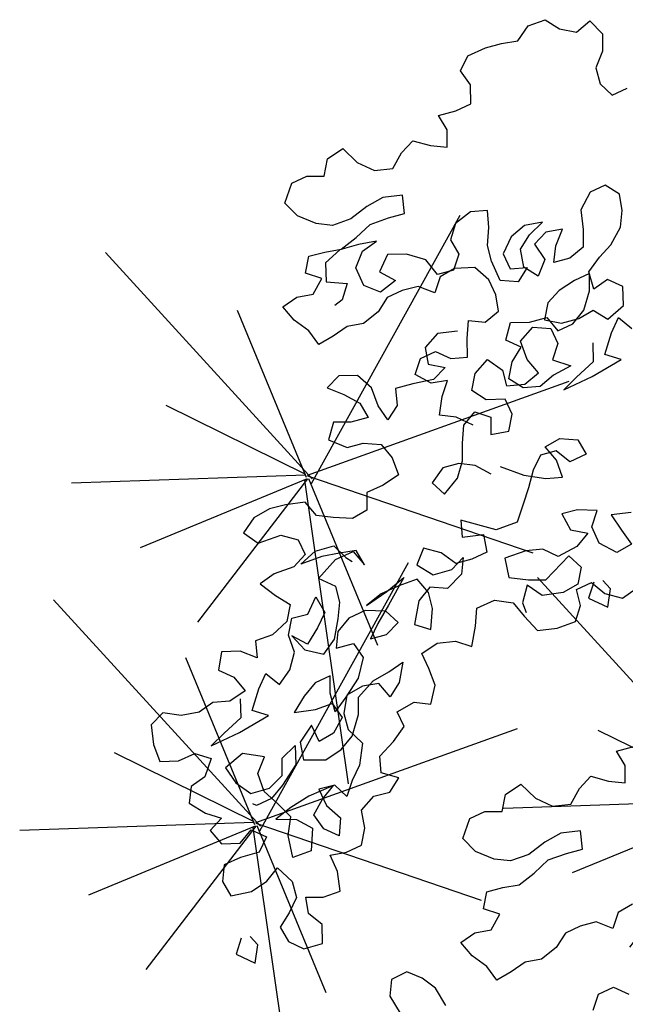
# Model space of a CAD drawing. Units: millimetres. Extents: x 713.9 to 800.9, y 698.2 to 755.2.
# Drawn here: x 764.1 to 764.3, y 706.2 to 706.4 of the extents above; entities that cross this region are included whole.
import ezdxf

# ---------------------------------------------------------------- set-up
doc = ezdxf.new("R2010")
doc.units = ezdxf.units.MM
for name, color, linetype in [('AHojas', 86, 'Continuous'), ('ARBOLES', 82, 'Continuous'), ('AVERDE', 3, 'Continuous')]:
    doc.layers.add(name, color=color, linetype=linetype)

# ---------------------------------------------------------------- blocks, each defined once
blk = doc.blocks.new('Flores_01')
at = {"layer": 'AHojas', "color": 42}
for p, q in [((0.00392, 0.16764), (0.04242, 0.23707)), ((0.0041, 0.16883), (-0.04946, 0.22744)), ((0.00265, 0.16921), (-0.01522, 0.21241)), ((0.00292, 0.1698), (0.07064, 0.19411)), ((0.00248, 0.16994), (-0.0337, 0.18785)), ((0.00239, 0.16978), (-0.05825, 0.16769)), ((0.00276, 0.16885), (-0.04045, 0.15098)), ((0.00289, 0.16882), (-0.02559, 0.13174)), ((0.00215, 0.16849), (0.01339, 0.08989)), ((0.00289, 0.16962), (0.06121, 0.14964)), ((0.00312, 0.16896), (0.02099, 0.12575))]:
    blk.add_line(p, q, dxfattribs=at)
at = {"layer": 'AHojas', "color": 1}
for p, q in [((0.11581, 0.08348), (0.1543, 0.15292)), ((-0.00947, 0.07774), (0.02903, 0.14718)), ((0.11599, 0.08468), (0.06243, 0.14328)), ((-0.00929, 0.07894), (-0.06285, 0.13755)), ((0.11454, 0.08505), (0.09667, 0.12826)), ((-0.01074, 0.07931), (-0.02861, 0.12252)), ((0.11481, 0.08564), (0.18253, 0.10995)), ((-0.01047, 0.0799), (0.05725, 0.10422)), ((0.11437, 0.08578), (0.07819, 0.10369)), ((-0.01091, 0.08005), (-0.04709, 0.09795)), ((0.11428, 0.08562), (0.05364, 0.08353)), ((0.11465, 0.08469), (0.07144, 0.06682)), ((0.11478, 0.08466), (0.0863, 0.04758)), ((0.11404, 0.08433), (0.12528, 0.00574)), ((0.11478, 0.08546), (0.1731, 0.06549)), ((0.11501, 0.0848), (0.13288, 0.0416)), ((-0.011, 0.07988), (-0.07164, 0.07779)), ((-0.01049, 0.07972), (0.04783, 0.05975)), ((-0.01027, 0.07906), (0.0076, 0.03586)), ((-0.01063, 0.07895), (-0.05384, 0.06108)), ((-0.01049, 0.07892), (-0.03898, 0.04184)), ((-0.01124, 0.07859), (0, 0))]:
    blk.add_line(p, q, dxfattribs=at)
blk = doc.blocks.new('Arbol_01')
at = {"layer": 'AHojas'}
for p, q in [((-0.55879, 2.59232), (-0.54849, 2.59952)), ((-0.54849, 2.59952), (-0.53613, 2.59951)), ((-0.53613, 2.59951), (-0.52893, 2.59024)), ((-0.60307, 2.58619), (-0.59483, 2.59442)), ((-0.59483, 2.59442), (-0.58144, 2.59543)), ((-0.58144, 2.59543), (-0.57011, 2.59439)), ((-0.57011, 2.59439), (-0.55879, 2.59232)), ((-0.52893, 2.59024), (-0.51864, 2.58405)), ((-0.59999, 2.57486), (-0.60307, 2.58619)), ((-0.51864, 2.58405), (-0.50731, 2.58816)), ((-0.50731, 2.58816), (-0.50217, 2.57683)), ((-0.50217, 2.57683), (-0.5063, 2.5655)), ((-0.60412, 2.5625), (-0.59999, 2.57486)), ((-0.71018, 2.56054), (-0.69782, 2.56362)), ((-0.69782, 2.56362), (-0.69166, 2.55126)), ((-0.6278, 2.56253), (-0.61545, 2.56149)), ((-0.62576, 2.5512), (-0.6278, 2.56253)), ((-0.61545, 2.56149), (-0.60412, 2.5625)), ((-0.5063, 2.5655), (-0.51455, 2.55624)), ((-0.71637, 2.55025), (-0.71018, 2.56054)), ((-0.51455, 2.55624), (-0.51559, 2.54492)), ((-0.7483, 2.54204), (-0.73902, 2.55336)), ((-0.73902, 2.55336), (-0.72769, 2.55438)), ((-0.72769, 2.55438), (-0.71637, 2.55025)), ((-0.69166, 2.55126), (-0.6824, 2.54198)), ((-0.66077, 2.54711), (-0.65047, 2.55225)), ((-0.65047, 2.55225), (-0.64018, 2.54503)), ((-0.62988, 2.53988), (-0.62576, 2.5512)), ((-0.74316, 2.53071), (-0.7483, 2.54204)), ((-0.6824, 2.54198), (-0.67004, 2.53888)), ((-0.67004, 2.53888), (-0.66077, 2.54711)), ((-0.64018, 2.54503), (-0.62988, 2.53988)), ((-0.51559, 2.54492), (-0.51045, 2.53462)), ((-0.51045, 2.53462), (-0.49912, 2.53564)), ((-0.73287, 2.52144), (-0.74316, 2.53071)), ((-0.68344, 2.52242), (-0.6958, 2.52037)), ((-0.67006, 2.51932), (-0.68344, 2.52242)), ((-0.72258, 2.51628), (-0.73287, 2.52144)), ((-0.70919, 2.51627), (-0.72258, 2.51628)), ((-0.6958, 2.52037), (-0.70919, 2.51627)), ((-0.67316, 2.50697), (-0.67006, 2.51932)), ((-0.71023, 2.50288), (-0.69787, 2.50802)), ((-0.69787, 2.50802), (-0.68449, 2.50801)), ((-0.68449, 2.50801), (-0.67316, 2.50697)), ((-0.75143, 2.49159), (-0.74524, 2.50188)), ((-0.74524, 2.50188), (-0.73392, 2.50084)), ((-0.72259, 2.49877), (-0.71023, 2.50288)), ((-0.72362, 2.49877), (-0.73598, 2.49364)), ((-0.73392, 2.50084), (-0.72259, 2.49877)), ((-0.71024, 2.49773), (-0.72362, 2.49877)), ((-0.69788, 2.49566), (-0.71024, 2.49773)), ((-0.70921, 2.49258), (-0.69788, 2.49566)), ((-0.74217, 2.48438), (-0.75143, 2.49159)), ((-0.73598, 2.49364), (-0.74011, 2.48128)), ((-0.71746, 2.48332), (-0.70921, 2.49258)), ((-0.64229, 2.4884), (-0.6495, 2.47914)), ((-0.62993, 2.49251), (-0.64229, 2.4884)), ((-0.6186, 2.48941), (-0.62993, 2.49251)), ((-0.6217, 2.47809), (-0.6186, 2.48941)), ((-0.75145, 2.47615), (-0.74217, 2.48438)), ((-0.74011, 2.48128), (-0.72673, 2.47509)), ((-0.71644, 2.46994), (-0.71746, 2.48332)), ((-0.69378, 2.48433), (-0.70305, 2.47507)), ((-0.68142, 2.4802), (-0.69378, 2.48433)), ((-0.7741, 2.47514), (-0.76277, 2.47822)), ((-0.76999, 2.46381), (-0.7741, 2.47514)), ((-0.76277, 2.47822), (-0.75145, 2.47615)), ((-0.72673, 2.47509), (-0.73395, 2.46583)), ((-0.70305, 2.47507), (-0.69482, 2.4658)), ((-0.6701, 2.47195), (-0.68142, 2.4802)), ((-0.6495, 2.47914), (-0.64746, 2.46781)), ((-0.62686, 2.46677), (-0.6217, 2.47809)), ((-0.54757, 2.47699), (-0.55787, 2.46773)), ((-0.53624, 2.47801), (-0.54757, 2.47699)), ((-0.52904, 2.46874), (-0.53624, 2.47801)), ((-0.70718, 2.46169), (-0.71644, 2.46994)), ((-0.666, 2.45959), (-0.6701, 2.47195)), ((-0.64746, 2.46781), (-0.65467, 2.45855)), ((-0.59803, 2.47086), (-0.60936, 2.46675)), ((-0.58567, 2.46879), (-0.59803, 2.47086)), ((-0.597, 2.46365), (-0.58567, 2.46879)), ((-0.55787, 2.46773), (-0.56097, 2.45435)), ((-0.53111, 2.45741), (-0.52904, 2.46874)), ((-0.76279, 2.4535), (-0.76999, 2.46381)), ((-0.73395, 2.46583), (-0.74013, 2.46378)), ((-0.69482, 2.4658), (-0.70718, 2.46169)), ((-0.6279, 2.45544), (-0.62686, 2.46677)), ((-0.60936, 2.46675), (-0.61863, 2.45749)), ((-0.60628, 2.45645), (-0.597, 2.46365)), ((-0.58568, 2.46158), (-0.59598, 2.45644)), ((-0.57436, 2.45951), (-0.58568, 2.46158)), ((-0.7041, 2.45654), (-0.71337, 2.44934)), ((-0.69277, 2.45756), (-0.7041, 2.45654)), ((-0.68145, 2.45652), (-0.69277, 2.45756)), ((-0.67219, 2.44827), (-0.68145, 2.45652)), ((-0.66497, 2.45753), (-0.67219, 2.44827)), ((-0.65467, 2.45855), (-0.666, 2.45959)), ((-0.65364, 2.45958), (-0.66497, 2.45753)), ((-0.64026, 2.45545), (-0.65364, 2.45958)), ((-0.63409, 2.44412), (-0.64026, 2.45545)), ((-0.62689, 2.44102), (-0.6279, 2.45544)), ((-0.61863, 2.45749), (-0.61761, 2.44616)), ((-0.60835, 2.4441), (-0.60628, 2.45645)), ((-0.59598, 2.45644), (-0.5929, 2.44408)), ((-0.5826, 2.45025), (-0.57436, 2.45951)), ((-0.56097, 2.45435), (-0.5651, 2.44303)), ((-0.53627, 2.44712), (-0.53111, 2.45741)), ((-0.75971, 2.44217), (-0.76279, 2.4535)), ((-0.73706, 2.4473), (-0.74839, 2.44422)), ((-0.72573, 2.44523), (-0.73706, 2.4473)), ((-0.71337, 2.44934), (-0.72573, 2.44523)), ((-0.58776, 2.43996), (-0.5826, 2.45025)), ((-0.54657, 2.43786), (-0.53627, 2.44712)), ((-0.74839, 2.44422), (-0.75971, 2.44217)), ((-0.63307, 2.43279), (-0.63409, 2.44412)), ((-0.61556, 2.43586), (-0.62689, 2.44102)), ((-0.61761, 2.44616), (-0.60629, 2.44306)), ((-0.60629, 2.44306), (-0.61556, 2.43586)), ((-0.60115, 2.43482), (-0.60835, 2.4441)), ((-0.5929, 2.44408), (-0.60115, 2.43482)), ((-0.5651, 2.44303), (-0.57643, 2.43892)), ((-0.57643, 2.43892), (-0.58776, 2.43996)), ((-0.55688, 2.43272), (-0.54657, 2.43786)), ((-0.63514, 2.42147), (-0.63307, 2.43279)), ((-0.56718, 2.42552), (-0.55688, 2.43272)), ((-0.67998, 2.42127), (-0.69131, 2.4151)), ((-0.66659, 2.41817), (-0.67998, 2.42127)), ((-0.66192, 2.41119), (-0.65676, 2.42252)), ((-0.65676, 2.42252), (-0.64647, 2.41736)), ((-0.64647, 2.41736), (-0.63514, 2.42147)), ((-0.59087, 2.4204), (-0.60117, 2.41526)), ((-0.57851, 2.42347), (-0.59087, 2.4204)), ((-0.56718, 2.42449), (-0.57851, 2.42347)), ((-0.57131, 2.41317), (-0.56718, 2.42449)), ((-0.56822, 2.41317), (-0.56718, 2.42552)), ((-0.75412, 2.41722), (-0.76442, 2.41208)), ((-0.74176, 2.41309), (-0.75412, 2.41722)), ((-0.7356, 2.40175), (-0.74176, 2.41309)), ((-0.69131, 2.4151), (-0.69338, 2.40378)), ((-0.60117, 2.41526), (-0.60736, 2.40497)), ((-0.57956, 2.40185), (-0.57131, 2.41317)), ((-0.55689, 2.41625), (-0.56822, 2.41317)), ((-0.54866, 2.408), (-0.55689, 2.41625)), ((-0.76442, 2.41208), (-0.75516, 2.40383)), ((-0.70415, 2.39991), (-0.69693, 2.40917)), ((-0.69693, 2.40917), (-0.68561, 2.41019)), ((-0.68561, 2.41019), (-0.67738, 2.40194)), ((-0.66605, 2.39884), (-0.66192, 2.41119)), ((-0.63722, 2.40088), (-0.63, 2.41117)), ((-0.63, 2.41117), (-0.61765, 2.40704)), ((-0.61765, 2.40704), (-0.60529, 2.40599)), ((-0.55279, 2.39565), (-0.54866, 2.408)), ((-0.75516, 2.40383), (-0.74693, 2.39456)), ((-0.73561, 2.38837), (-0.7356, 2.40175)), ((-0.69592, 2.39063), (-0.70415, 2.39991)), ((-0.69338, 2.40378), (-0.68309, 2.39759)), ((-0.67738, 2.40194), (-0.66605, 2.39884)), ((-0.62899, 2.39263), (-0.63722, 2.40088)), ((-0.62796, 2.39675), (-0.61662, 2.40292)), ((-0.61662, 2.40292), (-0.6053, 2.39776)), ((-0.60736, 2.40497), (-0.59706, 2.39878)), ((-0.60529, 2.40599), (-0.60119, 2.39466)), ((-0.58986, 2.39568), (-0.57956, 2.40185)), ((-0.58471, 2.39774), (-0.57338, 2.39979)), ((-0.57338, 2.39979), (-0.56618, 2.39051)), ((-0.74693, 2.39456), (-0.74488, 2.38323)), ((-0.72016, 2.39556), (-0.72326, 2.38424)), ((-0.7078, 2.39452), (-0.72016, 2.39556)), ((-0.69339, 2.39245), (-0.7078, 2.39452)), ((-0.68309, 2.39759), (-0.69339, 2.39245)), ((-0.66503, 2.38649), (-0.6537, 2.39265)), ((-0.6537, 2.39265), (-0.6465, 2.38235)), ((-0.63826, 2.38543), (-0.62899, 2.39263)), ((-0.62797, 2.38336), (-0.62796, 2.39675)), ((-0.6053, 2.39776), (-0.60428, 2.38643)), ((-0.60119, 2.39466), (-0.58986, 2.39568)), ((-0.59706, 2.39878), (-0.58471, 2.39774)), ((-0.56618, 2.39051), (-0.55279, 2.39565)), ((-0.76856, 2.3884), (-0.77577, 2.37811)), ((-0.75723, 2.38427), (-0.76856, 2.3884)), ((-0.73253, 2.37704), (-0.73561, 2.38837)), ((-0.6846, 2.38856), (-0.69592, 2.39063)), ((-0.69181, 2.3793), (-0.6846, 2.38856)), ((-0.67122, 2.37619), (-0.66503, 2.38649)), ((-0.60428, 2.38643), (-0.6115, 2.37717)), ((-0.56708, 2.38067), (-0.55884, 2.3889)), ((-0.55884, 2.3889), (-0.55267, 2.3786)), ((-0.74488, 2.38323), (-0.75723, 2.38427)), ((-0.72326, 2.38424), (-0.73253, 2.37704)), ((-0.698, 2.36798), (-0.69181, 2.3793)), ((-0.6465, 2.38235), (-0.64754, 2.37102)), ((-0.64445, 2.37514), (-0.63826, 2.38543)), ((-0.62386, 2.37203), (-0.62797, 2.38336)), ((-0.57636, 2.36833), (-0.56708, 2.38067)), ((-0.77577, 2.37811), (-0.76549, 2.36883)), ((-0.66402, 2.36692), (-0.67122, 2.37619)), ((-0.63725, 2.36587), (-0.64445, 2.37514)), ((-0.63519, 2.36792), (-0.62386, 2.37203)), ((-0.6115, 2.37717), (-0.60121, 2.36892)), ((-0.5815, 2.37863), (-0.58563, 2.36627)), ((-0.76549, 2.36883), (-0.75416, 2.36779)), ((-0.75416, 2.36779), (-0.74284, 2.36263)), ((-0.68771, 2.36282), (-0.698, 2.36798)), ((-0.65167, 2.36279), (-0.66402, 2.36692)), ((-0.64754, 2.37102), (-0.63519, 2.36792)), ((-0.62593, 2.36277), (-0.63725, 2.36587)), ((-0.6146, 2.36688), (-0.62593, 2.36277)), ((-0.60121, 2.36892), (-0.6146, 2.36688)), ((-0.58563, 2.36627), (-0.60005, 2.36011)), ((-0.5671, 2.36111), (-0.57636, 2.36833)), ((-0.74284, 2.36263), (-0.73873, 2.3513)), ((-0.67845, 2.35355), (-0.68771, 2.36282)), ((-0.68463, 2.35561), (-0.67432, 2.36178)), ((-0.67432, 2.36178), (-0.66506, 2.35457)), ((-0.65065, 2.35146), (-0.65167, 2.36279)), ((-0.60005, 2.36011), (-0.61138, 2.35497)), ((-0.58976, 2.35701), (-0.5671, 2.36111)), ((-0.68979, 2.34429), (-0.68463, 2.35561)), ((-0.66506, 2.35457), (-0.66919, 2.34324)), ((-0.61138, 2.35497), (-0.58976, 2.35701)), ((-0.84273, 2.34522), (-0.85304, 2.33802)), ((-0.83038, 2.34727), (-0.84273, 2.34522)), ((-0.81905, 2.34623), (-0.83038, 2.34727)), ((-0.80567, 2.34313), (-0.81905, 2.34623)), ((-0.73873, 2.3513), (-0.73874, 2.33895)), ((-0.65684, 2.34117), (-0.65065, 2.35146)), ((-0.80156, 2.3318), (-0.80567, 2.34313)), ((-0.73874, 2.33895), (-0.7511, 2.33587)), ((-0.69391, 2.33297), (-0.68979, 2.34429)), ((-0.66919, 2.34324), (-0.65684, 2.34117)), ((-0.85304, 2.33802), (-0.84584, 2.32772)), ((-0.79127, 2.32664), (-0.80156, 2.3318)), ((-0.76346, 2.33485), (-0.76759, 2.32353)), ((-0.7511, 2.33587), (-0.76346, 2.33485)), ((-0.70833, 2.33298), (-0.71863, 2.32578)), ((-0.697, 2.33194), (-0.70833, 2.33298)), ((-0.70113, 2.32268), (-0.69391, 2.33297)), ((-0.68671, 2.32678), (-0.697, 2.33194)), ((-0.84584, 2.32772), (-0.82936, 2.3277)), ((-0.82936, 2.3277), (-0.81907, 2.32049)), ((-0.77892, 2.32148), (-0.79127, 2.32664)), ((-0.71863, 2.32578), (-0.71349, 2.31548)), ((-0.67848, 2.31751), (-0.68671, 2.32678)), ((-0.81907, 2.32049), (-0.81805, 2.30916)), ((-0.76759, 2.32353), (-0.77892, 2.32148)), ((-0.71349, 2.31548), (-0.70113, 2.32268)), ((-0.6708, 2.32035), (-0.65742, 2.30901)), ((-0.64197, 2.31826), (-0.65022, 2.31003)), ((-0.63065, 2.31722), (-0.64197, 2.31826)), ((-0.63682, 2.32238), (-0.62549, 2.32443)), ((-0.63271, 2.31105), (-0.63682, 2.32238)), ((-0.62549, 2.32443), (-0.61417, 2.31927)), ((-0.61417, 2.31927), (-0.61212, 2.30794)), ((-0.63272, 2.29869), (-0.63271, 2.31105)), ((-0.62448, 2.30692), (-0.63065, 2.31722)), ((-0.81805, 2.30916), (-0.82836, 2.30402)), ((-0.82321, 2.30402), (-0.81085, 2.30915)), ((-0.81085, 2.30915), (-0.79746, 2.30811)), ((-0.79746, 2.30811), (-0.79232, 2.29781)), ((-0.65022, 2.31003), (-0.65743, 2.29974)), ((-0.65742, 2.30901), (-0.64405, 2.30179)), ((-0.61212, 2.30794), (-0.62448, 2.30692)), ((-0.84277, 2.30403), (-0.8541, 2.30095)), ((-0.8541, 2.30095), (-0.8469, 2.28962)), ((-0.82836, 2.30402), (-0.84277, 2.30403)), ((-0.80776, 2.304), (-0.82321, 2.30402)), ((-0.81498, 2.29062), (-0.79953, 2.29885)), ((-0.79541, 2.30193), (-0.80776, 2.304)), ((-0.79953, 2.29885), (-0.78614, 2.29986)), ((-0.78408, 2.29986), (-0.79541, 2.30193)), ((-0.79232, 2.29781), (-0.78924, 2.29369)), ((-0.78614, 2.29986), (-0.78203, 2.28853)), ((-0.78203, 2.28853), (-0.78408, 2.29986)), ((-0.65743, 2.29974), (-0.66465, 2.29048)), ((-0.64405, 2.30179), (-0.63272, 2.29869)), ((-0.80572, 2.28135), (-0.81498, 2.29062)), ((-0.70892, 2.29464), (-0.71202, 2.28332)), ((-0.68834, 2.28021), (-0.70892, 2.29464)), ((-0.66465, 2.29048), (-0.6729, 2.28019)), ((-0.8469, 2.28962), (-0.8397, 2.28035)), ((-0.73982, 2.2854), (-0.74807, 2.27615)), ((-0.72953, 2.27819), (-0.73982, 2.2854)), ((-0.8397, 2.28035), (-0.84589, 2.27006)), ((-0.83045, 2.27004), (-0.82117, 2.2793)), ((-0.82117, 2.2793), (-0.81912, 2.26694)), ((-0.80676, 2.27002), (-0.80572, 2.28135)), ((-0.72233, 2.26788), (-0.72953, 2.27819)), ((-0.71202, 2.28332), (-0.69761, 2.28022)), ((-0.69761, 2.28022), (-0.69968, 2.26786)), ((-0.6729, 2.28019), (-0.68834, 2.28021)), ((-0.84796, 2.26079), (-0.84177, 2.27108)), ((-0.84177, 2.27108), (-0.83045, 2.27004)), ((-0.7594, 2.27101), (-0.77589, 2.25661)), ((-0.77382, 2.26587), (-0.7594, 2.27101)), ((-0.74807, 2.27615), (-0.73984, 2.26584)), ((-0.64201, 2.27502), (-0.63996, 2.26266)), ((-0.63069, 2.27398), (-0.64201, 2.27502)), ((-0.61833, 2.26882), (-0.63069, 2.27398)), ((-0.89532, 2.26598), (-0.90151, 2.25466)), ((-0.88297, 2.26185), (-0.89532, 2.26598)), ((-0.87061, 2.26493), (-0.87371, 2.25361)), ((-0.85825, 2.26492), (-0.87061, 2.26493)), ((-0.84589, 2.27006), (-0.85825, 2.26492)), ((-0.81912, 2.26694), (-0.82737, 2.25871)), ((-0.81192, 2.25973), (-0.80676, 2.27002)), ((-0.77794, 2.26588), (-0.7903, 2.26177)), ((-0.7903, 2.26177), (-0.77382, 2.26587)), ((-0.76455, 2.26689), (-0.77794, 2.26588)), ((-0.75116, 2.26688), (-0.76455, 2.26689)), ((-0.74706, 2.25555), (-0.75116, 2.26688)), ((-0.73984, 2.26584), (-0.72645, 2.2648)), ((-0.72645, 2.2648), (-0.71615, 2.26994)), ((-0.71101, 2.26684), (-0.72233, 2.26788)), ((-0.71615, 2.26994), (-0.72131, 2.25965)), ((-0.69968, 2.26786), (-0.71101, 2.26684)), ((-0.62555, 2.25956), (-0.61833, 2.26882)), ((-0.87371, 2.25361), (-0.88297, 2.26185)), ((-0.84797, 2.24844), (-0.84796, 2.26079)), ((-0.8459, 2.25976), (-0.84076, 2.2474)), ((-0.83767, 2.25049), (-0.8459, 2.25976)), ((-0.82737, 2.25871), (-0.83767, 2.25049)), ((-0.81914, 2.24738), (-0.81192, 2.25973)), ((-0.80472, 2.25766), (-0.81502, 2.25149)), ((-0.79236, 2.25868), (-0.80472, 2.25766)), ((-0.77898, 2.25352), (-0.79236, 2.25868)), ((-0.77589, 2.25661), (-0.78722, 2.24735)), ((-0.74499, 2.25864), (-0.7553, 2.25247)), ((-0.73367, 2.25348), (-0.74499, 2.25864)), ((-0.72131, 2.25965), (-0.73367, 2.25348)), ((-0.68939, 2.25962), (-0.69146, 2.24623)), ((-0.67394, 2.2596), (-0.68939, 2.25962)), ((-0.66262, 2.2565), (-0.67394, 2.2596)), ((-0.65439, 2.24826), (-0.66262, 2.2565)), ((-0.63996, 2.26266), (-0.62967, 2.25647)), ((-0.62453, 2.2472), (-0.62555, 2.25956)), ((-0.6101, 2.26263), (-0.60702, 2.25027)), ((-0.59672, 2.25953), (-0.6101, 2.26263)), ((-0.90151, 2.25466), (-0.89328, 2.24642)), ((-0.81502, 2.25149), (-0.82018, 2.2412)), ((-0.77384, 2.24322), (-0.77898, 2.25352)), ((-0.7553, 2.25247), (-0.76355, 2.23806)), ((-0.7481, 2.24422), (-0.74706, 2.25555)), ((-0.63997, 2.2503), (-0.65439, 2.24826)), ((-0.62967, 2.25647), (-0.63997, 2.2503)), ((-0.60702, 2.25027), (-0.60395, 2.23894)), ((-0.89328, 2.24642), (-0.88917, 2.23509)), ((-0.85519, 2.23814), (-0.84797, 2.24844)), ((-0.84076, 2.2474), (-0.82944, 2.24018)), ((-0.82944, 2.24018), (-0.81914, 2.24738)), ((-0.78722, 2.24735), (-0.79547, 2.23912)), ((-0.78414, 2.23808), (-0.77384, 2.24322)), ((-0.75429, 2.23084), (-0.7481, 2.24422)), ((-0.69146, 2.24623), (-0.67911, 2.24004)), ((-0.66779, 2.23591), (-0.64719, 2.24619)), ((-0.64719, 2.24619), (-0.64205, 2.23589)), ((-0.61527, 2.2369), (-0.62453, 2.2472)), ((-0.94786, 2.24029), (-0.95816, 2.23515)), ((-0.93654, 2.2341), (-0.94786, 2.24029)), ((-0.87991, 2.23302), (-0.87166, 2.24125)), ((-0.87166, 2.24125), (-0.86549, 2.23095)), ((-0.86549, 2.23095), (-0.85519, 2.23814)), ((-0.82018, 2.2412), (-0.80782, 2.24016)), ((-0.80782, 2.24016), (-0.80474, 2.22883)), ((-0.79547, 2.23912), (-0.78414, 2.23808)), ((-0.76355, 2.23806), (-0.75429, 2.23084)), ((-0.68117, 2.23696), (-0.68839, 2.22667)), ((-0.67398, 2.22665), (-0.68117, 2.23696)), ((-0.67911, 2.24004), (-0.66779, 2.23591)), ((-0.60395, 2.23894), (-0.61527, 2.2369)), ((-0.95816, 2.23515), (-0.96126, 2.22177)), ((-0.92418, 2.23203), (-0.93654, 2.2341)), ((-0.91285, 2.23511), (-0.92418, 2.23203)), ((-0.90153, 2.23201), (-0.91285, 2.23511)), ((-0.88917, 2.23509), (-0.90153, 2.23201)), ((-0.89432, 2.23097), (-0.89845, 2.21862)), ((-0.88918, 2.22067), (-0.87991, 2.23302)), ((-0.72443, 2.22258), (-0.71927, 2.2339)), ((-0.71927, 2.2339), (-0.70589, 2.23492)), ((-0.70589, 2.23492), (-0.69457, 2.22873)), ((-0.64205, 2.23589), (-0.64823, 2.2256)), ((-0.84182, 2.22372), (-0.85212, 2.21755)), ((-0.83049, 2.22474), (-0.84182, 2.22372)), ((-0.83462, 2.21341), (-0.83049, 2.22474)), ((-0.80474, 2.22883), (-0.81299, 2.21648)), ((-0.73165, 2.21023), (-0.72443, 2.22258)), ((-0.69457, 2.22873), (-0.69046, 2.2174)), ((-0.68839, 2.22667), (-0.6884, 2.21946)), ((-0.65956, 2.22355), (-0.67398, 2.22665)), ((-0.64823, 2.2256), (-0.65956, 2.22355)), ((-0.65134, 2.21119), (-0.6503, 2.22251)), ((-0.6503, 2.22251), (-0.63897, 2.22353)), ((-0.63725, 2.2232), (-0.64446, 2.21394)), ((-0.63897, 2.22353), (-0.6328, 2.21323)), ((-0.96126, 2.22177), (-0.96127, 2.20941)), ((-0.89845, 2.21862), (-0.91287, 2.21246)), ((-0.87992, 2.21346), (-0.88918, 2.22067)), ((-0.85212, 2.21755), (-0.86242, 2.20932)), ((-0.81299, 2.21648), (-0.82536, 2.20723)), ((-0.79137, 2.21337), (-0.78004, 2.21645)), ((-0.78004, 2.21645), (-0.78726, 2.2041)), ((-0.76563, 2.21747), (-0.75327, 2.22055)), ((-0.76461, 2.20614), (-0.76563, 2.21747)), ((-0.75327, 2.22055), (-0.74091, 2.21745)), ((-0.74091, 2.21745), (-0.73165, 2.21023)), ((-0.69046, 2.2174), (-0.68532, 2.20504)), ((-0.62799, 2.21495), (-0.63107, 2.22216)), ((-0.96127, 2.20941), (-0.94892, 2.20528)), ((-0.91287, 2.21246), (-0.92421, 2.20732)), ((-0.92421, 2.20732), (-0.90258, 2.20936)), ((-0.90258, 2.20936), (-0.87992, 2.21346)), ((-0.86242, 2.20932), (-0.84801, 2.20622)), ((-0.83566, 2.20003), (-0.83462, 2.21341)), ((-0.81197, 2.2103), (-0.82433, 2.20826)), ((-0.81712, 2.20413), (-0.80373, 2.21133)), ((-0.80064, 2.20823), (-0.81197, 2.2103)), ((-0.80373, 2.21133), (-0.79137, 2.21337)), ((-0.65855, 2.20193), (-0.65134, 2.21119)), ((-0.64446, 2.21394), (-0.63417, 2.20363)), ((-0.63417, 2.20363), (-0.62799, 2.21495)), ((-0.6328, 2.21323), (-0.62251, 2.20601)), ((-0.62251, 2.20601), (-0.61118, 2.20909)), ((-0.94892, 2.20528), (-0.93656, 2.2063)), ((-0.93656, 2.2063), (-0.9273, 2.19908)), ((-0.84801, 2.20622), (-0.83565, 2.20621)), ((-0.82536, 2.20723), (-0.83566, 2.20003)), ((-0.83565, 2.20621), (-0.83257, 2.19488)), ((-0.82433, 2.20826), (-0.83051, 2.19694)), ((-0.82125, 2.19281), (-0.81712, 2.20413)), ((-0.79653, 2.1969), (-0.80064, 2.20823)), ((-0.78726, 2.2041), (-0.79653, 2.1969)), ((-0.76462, 2.19379), (-0.76461, 2.20614)), ((-0.68532, 2.20504), (-0.67194, 2.20194)), ((-0.9273, 2.19908), (-0.93555, 2.18879)), ((-0.8542, 2.19696), (-0.86553, 2.18873)), ((-0.85318, 2.1846), (-0.8542, 2.19696)), ((-0.83051, 2.19694), (-0.83155, 2.18561)), ((-0.67194, 2.20194), (-0.65855, 2.20193)), ((-0.93555, 2.18879), (-0.94688, 2.18572)), ((-0.90568, 2.19494), (-0.9201, 2.18981)), ((-0.9201, 2.18981), (-0.91702, 2.17745)), ((-0.8923, 2.18772), (-0.90568, 2.19494)), ((-0.86553, 2.18873), (-0.8676, 2.17638)), ((-0.83257, 2.19488), (-0.84185, 2.18665)), ((-0.83053, 2.18046), (-0.82125, 2.19281)), ((-0.77184, 2.18247), (-0.76462, 2.19379)), ((-0.94688, 2.18572), (-0.95204, 2.17542)), ((-0.90055, 2.17847), (-0.8923, 2.18772)), ((-0.88511, 2.17124), (-0.88098, 2.18257)), ((-0.88098, 2.18257), (-0.86965, 2.1877)), ((-0.86965, 2.1877), (-0.87378, 2.17535)), ((-0.84185, 2.18665), (-0.85318, 2.1846)), ((-0.83155, 2.18561), (-0.82539, 2.17325)), ((-0.79551, 2.18558), (-0.78213, 2.18762)), ((-0.7945, 2.17425), (-0.79551, 2.18558)), ((-0.78213, 2.18762), (-0.77184, 2.18247)), ((-0.95204, 2.17542), (-0.94381, 2.16512)), ((-0.91702, 2.17745), (-0.90983, 2.16715)), ((-0.90056, 2.16508), (-0.90055, 2.17847)), ((-0.87378, 2.17535), (-0.88718, 2.16507)), ((-0.8676, 2.17638), (-0.85319, 2.17121)), ((-0.84083, 2.17429), (-0.83053, 2.18046)), ((-0.89644, 2.16611), (-0.88511, 2.17124)), ((-0.85319, 2.17121), (-0.84083, 2.17429)), ((-0.82539, 2.17325), (-0.83261, 2.15987)), ((-0.8048, 2.16705), (-0.7945, 2.17425)), ((-0.94381, 2.16512), (-0.93455, 2.1579)), ((-0.90983, 2.16715), (-0.89644, 2.16611)), ((-0.89439, 2.15375), (-0.90056, 2.16508)), ((-0.88718, 2.16507), (-0.89748, 2.1589)), ((-0.81716, 2.16088), (-0.8048, 2.16705)), ((-0.93455, 2.1579), (-0.94485, 2.15276)), ((-0.90881, 2.15788), (-0.91086, 2.15994)), ((-0.89748, 2.1589), (-0.90881, 2.15788)), ((-0.83261, 2.15987), (-0.84085, 2.15164)), ((-0.82026, 2.14956), (-0.81716, 2.16088)), ((-0.94485, 2.15276), (-0.94074, 2.14143)), ((-0.88719, 2.14859), (-0.89955, 2.14448)), ((-0.88926, 2.14242), (-0.89439, 2.15375)), ((-0.87277, 2.15167), (-0.88719, 2.14859)), ((-0.85424, 2.15268), (-0.87277, 2.15167)), ((-0.86454, 2.14651), (-0.85424, 2.15268)), ((-0.86453, 2.15372), (-0.86351, 2.14136)), ((-0.85321, 2.15268), (-0.86453, 2.15372)), ((-0.84807, 2.14238), (-0.85321, 2.15268)), ((-0.84085, 2.15164), (-0.84807, 2.14238)), ((-0.80997, 2.14234), (-0.82026, 2.14956)), ((-0.94074, 2.14143), (-0.92839, 2.1373)), ((-0.92839, 2.1373), (-0.91809, 2.14347)), ((-0.91809, 2.14347), (-0.90986, 2.13523)), ((-0.89955, 2.14448), (-0.88617, 2.13932)), ((-0.89544, 2.1311), (-0.88926, 2.14242)), ((-0.87381, 2.13828), (-0.86454, 2.14651)), ((-0.86351, 2.14136), (-0.85735, 2.13003)), ((-0.81924, 2.13514), (-0.80997, 2.14234)), ((-0.90986, 2.13523), (-0.9181, 2.127)), ((-0.88617, 2.13932), (-0.87794, 2.13005)), ((-0.87074, 2.12695), (-0.87381, 2.13828)), ((-0.8419, 2.13002), (-0.83057, 2.13618)), ((-0.83057, 2.13618), (-0.81924, 2.13514)), ((-0.93149, 2.12804), (-0.94384, 2.12702)), ((-0.9181, 2.127), (-0.93149, 2.12804)), ((-0.89752, 2.11565), (-0.89544, 2.1311)), ((-0.87794, 2.13005), (-0.88413, 2.11564)), ((-0.85735, 2.13003), (-0.86251, 2.11871)), ((-0.84397, 2.11766), (-0.8419, 2.13002)), ((-0.94384, 2.12702), (-0.949, 2.11673)), ((-0.86251, 2.11871), (-0.87074, 2.12695)), ((-0.949, 2.11673), (-0.94695, 2.1054)), ((-0.88413, 2.11564), (-0.89752, 2.11565)), ((-0.85016, 2.10737), (-0.84397, 2.11766)), ((-0.92018, 2.10641), (-0.90988, 2.11257)), ((-0.90988, 2.11257), (-0.90371, 2.10021)), ((-0.87281, 2.10842), (-0.86149, 2.10635)), ((-0.87179, 2.09606), (-0.87281, 2.10842)), ((-0.86149, 2.10635), (-0.85016, 2.10737)), ((-0.74473, 2.10621), (-0.73237, 2.10928)), ((-0.73237, 2.10928), (-0.7262, 2.09692)), ((-0.66235, 2.10819), (-0.64999, 2.10715)), ((-0.6603, 2.09686), (-0.66235, 2.10819)), ((-0.94695, 2.1054), (-0.93254, 2.10333)), ((-0.93254, 2.10333), (-0.92018, 2.10641)), ((-0.90371, 2.10021), (-0.90475, 2.08889)), ((-0.75091, 2.09592), (-0.74473, 2.10621)), ((-0.87489, 2.08268), (-0.87179, 2.09606)), ((-0.78284, 2.08771), (-0.77356, 2.09902)), ((-0.77356, 2.09902), (-0.76224, 2.10004)), ((-0.76224, 2.10004), (-0.75091, 2.09592)), ((-0.7262, 2.09692), (-0.71694, 2.08765)), ((-0.69531, 2.09278), (-0.68501, 2.09791)), ((-0.68501, 2.09791), (-0.67472, 2.0907)), ((-0.66443, 2.08554), (-0.6603, 2.09686)), ((-0.90475, 2.08889), (-0.91299, 2.08066)), ((-0.90064, 2.0755), (-0.89857, 2.08682)), ((-0.89857, 2.08682), (-0.88725, 2.08269)), ((-0.7777, 2.07638), (-0.78284, 2.08771)), ((-0.71694, 2.08765), (-0.70459, 2.08455)), ((-0.70459, 2.08455), (-0.69531, 2.09278)), ((-0.67472, 2.0907), (-0.66443, 2.08554)), ((-0.91299, 2.08066), (-0.92227, 2.07346)), ((-0.88725, 2.08269), (-0.87489, 2.08268)), ((-0.95007, 2.07554), (-0.95728, 2.06628)), ((-0.94081, 2.0673), (-0.94389, 2.07451)), ((-0.92227, 2.07346), (-0.92022, 2.06213)), ((-0.89447, 2.06519), (-0.90064, 2.0755)), ((-0.76741, 2.0671), (-0.7777, 2.07638)), ((-0.95728, 2.06628), (-0.947, 2.05598)), ((-0.947, 2.05598), (-0.94081, 2.0673)), ((-0.75712, 2.06194), (-0.76741, 2.0671)), ((-0.71799, 2.06808), (-0.73035, 2.06604)), ((-0.70461, 2.06498), (-0.71799, 2.06808)), ((-0.92022, 2.06213), (-0.91199, 2.05388)), ((-0.8986, 2.05284), (-0.89447, 2.06519)), ((-0.74374, 2.06193), (-0.75712, 2.06194)), ((-0.73035, 2.06604), (-0.74374, 2.06193)), ((-0.70771, 2.05263), (-0.70461, 2.06498)), ((-0.91199, 2.05388), (-0.8986, 2.05284)), ((-0.74478, 2.04854), (-0.73242, 2.05368)), ((-0.73242, 2.05368), (-0.71903, 2.05367)), ((-0.71903, 2.05367), (-0.70771, 2.05263)), ((-0.78598, 2.03726), (-0.77979, 2.04755)), ((-0.77979, 2.04755), (-0.76846, 2.04651)), ((-0.76846, 2.04651), (-0.75714, 2.04444)), ((-0.75714, 2.04444), (-0.74478, 2.04854)), ((-0.77671, 2.03004), (-0.78598, 2.03726)), ((-0.78599, 2.02181), (-0.77671, 2.03004)), ((-0.80864, 2.0208), (-0.79731, 2.02388)), ((-0.80454, 2.00947), (-0.80864, 2.0208)), ((-0.79731, 2.02388), (-0.78599, 2.02181)), ((-0.86233, 2.0131), (-0.86731, 2.00287)), ((-0.85068, 2.01449), (-0.86233, 2.0131)), ((-0.84204, 2.00687), (-0.85068, 2.01449)), ((-0.83589, 1.99714), (-0.84204, 2.00687)), ((-0.79734, 1.99917), (-0.80454, 2.00947)), ((-0.68819, 2.00525), (-0.69951, 2.0032)), ((-0.86731, 2.00287), (-0.86469, 1.98927)), ((-0.79426, 1.98784), (-0.79734, 1.99917)), ((-0.73864, 2.0022), (-0.74792, 1.995)), ((-0.72731, 2.00322), (-0.73864, 2.0022)), ((-0.71599, 2.00218), (-0.72731, 2.00322)), ((-0.70673, 1.99394), (-0.71599, 2.00218)), ((-0.69951, 2.0032), (-0.70673, 1.99394)), ((-0.83328, 1.98354), (-0.83589, 1.99714)), ((-0.7716, 1.99297), (-0.78293, 1.98989)), ((-0.76028, 1.9909), (-0.7716, 1.99297)), ((-0.74792, 1.995), (-0.76028, 1.9909)), ((-0.78293, 1.98989), (-0.79426, 1.98784)), ((-0.73869, 1.94557), (-0.73148, 1.95483)), ((-0.73148, 1.95483), (-0.72015, 1.95585)), ((-0.72015, 1.95585), (-0.71192, 1.94761))]:
    blk.add_line(p, q, dxfattribs=at)
blk = doc.blocks.new('20020821jardin_01_vf')
at = {"layer": 'ARBOLES', "xscale": 0.3749999999999999, "yscale": 0.3749999999999999, "zscale": 0.3749999999999999, "rotation": 19.99999999999889}
blk.add_blockref('Arbol_01', (1.02501, 0.0004), dxfattribs=at)
at = {"layer": 'ARBOLES'}
blk.add_blockref('Flores_01', (0.43827, 0.55998), dxfattribs=at)

msp = doc.modelspace()

# ---------------------------------------------------------------- block references
at = {"layer": 'AVERDE'}
msp.add_blockref('20020821jardin_01_vf', (763.7353, 705.58808), dxfattribs=at)

doc.saveas('drawing.dxf')
